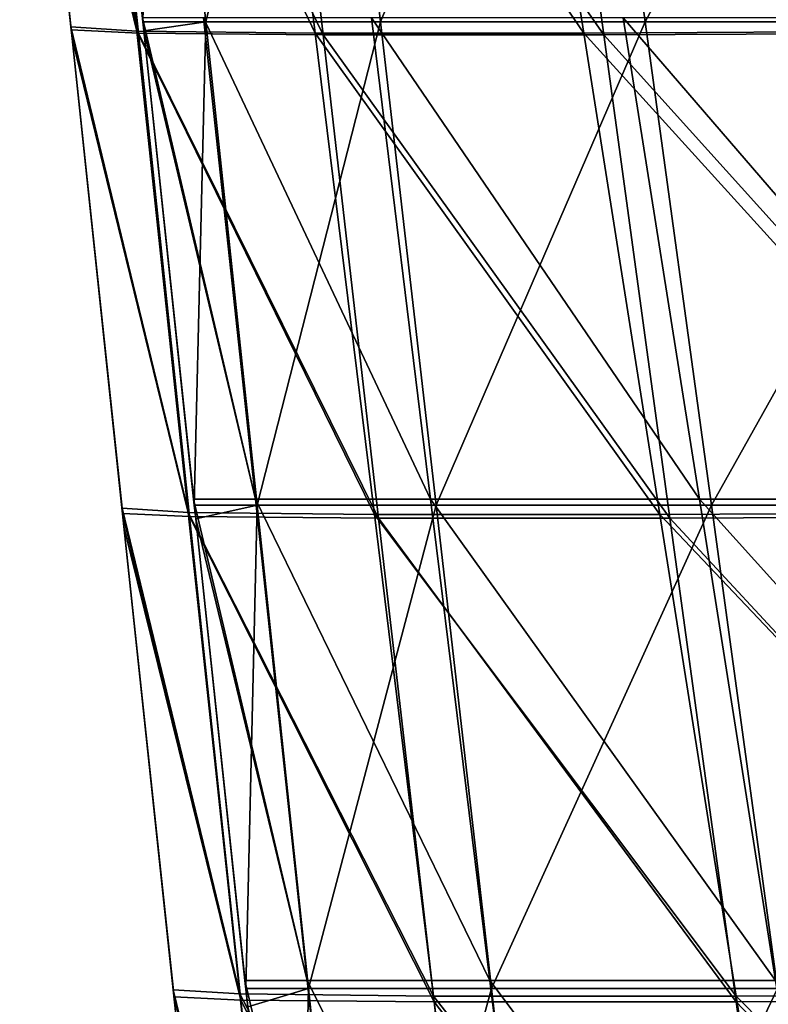
# Model space of a CAD drawing. Units: millimetres. Extents: x -10 to 1600, y -595 to 0.
# Drawn here: x 69 to 120, y -153 to -85 of the extents above; entities that cross this region are included whole.
import ezdxf

# ---------------------------------------------------------------- set-up
doc = ezdxf.new("R2010")
doc.units = ezdxf.units.MM
doc.header["$LTSCALE"] = 101.851852
for name, color, linetype in [('106', 7, 'CONTINUOUS'), ('107', 7, 'CONTINUOUS'), ('108', 7, 'CONTINUOUS'), ('16', 7, 'CONTINUOUS'), ('17', 7, 'CONTINUOUS'), ('18', 7, 'CONTINUOUS')]:
    doc.layers.add(name, color=color, linetype=linetype)

msp = doc.modelspace()

# ---------------------------------------------------------------- linework, layer by layer
at = {"layer": '106', "linetype": 'Continuous'}
for points in [[(68.621, -52.303, -742.702), (73.136, -52.31, -768.884), (76.701, -85.614, -762.089), (68.621, -52.303, -742.702)], [(72.133, -85.316, -735.315), (68.621, -52.303, -742.702), (76.701, -85.614, -762.089), (72.133, -85.316, -735.315)], [(73.136, -52.31, -768.884), (84.98, -52.503, -790.626), (89.064, -85.761, -785.088), (73.136, -52.31, -768.884)], [(76.701, -85.614, -762.089), (73.136, -52.31, -768.884), (89.064, -85.761, -785.088), (76.701, -85.614, -762.089)], [(84.98, -52.503, -790.626), (102.413, -52.552, -807.19), (107.668, -85.76, -802.798), (84.98, -52.503, -790.626)], [(89.064, -85.761, -785.088), (84.98, -52.503, -790.626), (107.668, -85.76, -802.798), (89.064, -85.761, -785.088)], [(102.413, -52.552, -807.19), (124.606, -52.459, -817.873), (131.19, -85.615, -813.994), (102.413, -52.552, -807.19)], [(107.668, -85.76, -802.798), (102.413, -52.552, -807.19), (131.19, -85.615, -813.994), (107.668, -85.76, -802.798)], [(72.133, -85.316, -735.315), (76.701, -85.614, -762.089), (80.273, -118.968, -755.286), (72.133, -85.316, -735.315)], [(72.218, -86.119, -735.136), (72.133, -85.316, -735.315), (80.273, -118.968, -755.286), (72.218, -86.119, -735.136)], [(76.701, -85.614, -762.089), (89.064, -85.761, -785.088), (93.162, -119.118, -779.535), (76.701, -85.614, -762.089)], [(80.273, -118.968, -755.286), (76.701, -85.614, -762.089), (93.162, -119.118, -779.535), (80.273, -118.968, -755.286)], [(89.064, -85.761, -785.088), (107.668, -85.76, -802.798), (112.945, -119.118, -798.385), (89.064, -85.761, -785.088)], [(93.162, -119.118, -779.535), (89.064, -85.761, -785.088), (112.945, -119.118, -798.385), (93.162, -119.118, -779.535)], [(107.668, -85.76, -802.798), (131.19, -85.615, -813.994), (137.809, -118.969, -810.09), (107.668, -85.76, -802.798)], [(112.945, -119.118, -798.385), (107.668, -85.76, -802.798), (137.809, -118.969, -810.09), (112.945, -119.118, -798.385)], [(75.682, -118.674, -727.851), (72.218, -86.119, -735.136), (80.273, -118.968, -755.286), (75.682, -118.674, -727.851)], [(75.682, -118.674, -727.851), (80.273, -118.968, -755.286), (83.846, -152.323, -748.486), (75.682, -118.674, -727.851)], [(75.816, -119.935, -727.569), (75.682, -118.674, -727.851), (83.846, -152.323, -748.486), (75.816, -119.935, -727.569)], [(80.273, -118.968, -755.286), (93.162, -119.118, -779.535), (97.261, -152.475, -773.983), (80.273, -118.968, -755.286)], [(83.846, -152.323, -748.486), (80.273, -118.968, -755.286), (97.261, -152.475, -773.983), (83.846, -152.323, -748.486)], [(93.162, -119.118, -779.535), (112.945, -119.118, -798.385), (118.22, -152.475, -793.972), (93.162, -119.118, -779.535)], [(97.261, -152.475, -773.983), (93.162, -119.118, -779.535), (118.22, -152.475, -793.972), (97.261, -152.475, -773.983)], [(112.945, -119.118, -798.385), (137.809, -118.969, -810.09), (144.426, -152.323, -806.185), (112.945, -119.118, -798.385)], [(118.22, -152.475, -793.972), (112.945, -119.118, -798.385), (144.426, -152.323, -806.185), (118.22, -152.475, -793.972)], [(79.231, -152.033, -720.387), (75.816, -119.935, -727.569), (83.846, -152.323, -748.486), (79.231, -152.033, -720.387)], [(79.231, -152.033, -720.387), (83.846, -152.323, -748.486), (87.42, -185.677, -741.687), (79.231, -152.033, -720.387)], [(79.413, -153.75, -720.002), (79.231, -152.033, -720.387), (87.42, -185.677, -741.687), (79.413, -153.75, -720.002)], [(83.846, -152.323, -748.486), (97.261, -152.475, -773.983), (101.36, -185.832, -768.432), (83.846, -152.323, -748.486)], [(87.42, -185.677, -741.687), (83.846, -152.323, -748.486), (101.36, -185.832, -768.432), (87.42, -185.677, -741.687)], [(97.261, -152.475, -773.983), (118.22, -152.475, -793.972), (123.494, -185.833, -789.557), (97.261, -152.475, -773.983)], [(101.36, -185.832, -768.432), (97.261, -152.475, -773.983), (123.494, -185.833, -789.557), (101.36, -185.832, -768.432)], [(118.22, -152.475, -793.972), (144.426, -152.323, -806.185), (151.04, -185.678, -802.279), (118.22, -152.475, -793.972)], [(123.494, -185.833, -789.557), (118.22, -152.475, -793.972), (151.04, -185.678, -802.279), (123.494, -185.833, -789.557)]]:
    msp.add_3dface(points, dxfattribs=at)
at = {"layer": '107', "linetype": 'Continuous'}
for points in [[(68.593, -52.036, -155.918), (68.594, -52.051, -187.685), (72.156, -85.532, -161.86), (68.593, -52.036, -155.918)], [(68.594, -52.051, -187.685), (68.596, -52.067, -220.508), (72.218, -86.119, -193.623), (68.594, -52.051, -187.685)], [(72.156, -85.532, -161.86), (68.594, -52.051, -187.685), (72.218, -86.119, -161.964), (72.156, -85.532, -161.86)], [(72.218, -86.119, -161.964), (68.594, -52.051, -187.685), (72.218, -86.119, -193.623), (72.218, -86.119, -161.964)], [(68.596, -52.067, -220.508), (68.598, -52.083, -254.317), (72.218, -86.119, -226.077), (68.596, -52.067, -220.508)], [(72.218, -86.119, -193.623), (68.596, -52.067, -220.508), (72.218, -86.119, -226.077), (72.218, -86.119, -193.623)], [(68.598, -52.083, -254.317), (68.599, -52.099, -289.032), (72.218, -86.119, -259.272), (68.598, -52.083, -254.317)], [(72.218, -86.119, -226.077), (68.598, -52.083, -254.317), (72.218, -86.119, -259.272), (72.218, -86.119, -226.077)], [(68.599, -52.099, -289.032), (68.601, -52.114, -324.509), (72.218, -86.119, -293.148), (68.599, -52.099, -289.032)], [(72.218, -86.119, -259.272), (68.599, -52.099, -289.032), (72.218, -86.119, -293.148), (72.218, -86.119, -259.272)], [(68.601, -52.114, -324.509), (68.603, -52.13, -360.576), (72.218, -86.119, -327.598), (68.601, -52.114, -324.509)], [(72.218, -86.119, -293.148), (68.601, -52.114, -324.509), (72.218, -86.119, -327.598), (72.218, -86.119, -293.148)], [(68.603, -52.13, -360.576), (68.604, -52.146, -397.056), (72.218, -86.119, -362.489), (68.603, -52.13, -360.576)], [(72.218, -86.119, -327.598), (68.603, -52.13, -360.576), (72.218, -86.119, -362.489), (72.218, -86.119, -327.598)], [(68.604, -52.146, -397.056), (68.606, -52.161, -433.763), (72.218, -86.119, -433.064), (68.604, -52.146, -397.056)], [(72.218, -86.119, -362.489), (68.604, -52.146, -397.056), (72.218, -86.119, -397.692), (72.218, -86.119, -362.489)], [(72.218, -86.119, -397.692), (68.604, -52.146, -397.056), (72.218, -86.119, -433.064), (72.218, -86.119, -397.692)], [(68.606, -52.161, -433.763), (68.608, -52.177, -470.495), (72.218, -86.119, -468.452), (68.606, -52.161, -433.763)], [(72.218, -86.119, -433.064), (68.606, -52.161, -433.763), (72.218, -86.119, -468.452), (72.218, -86.119, -433.064)], [(68.608, -52.177, -470.495), (68.609, -52.193, -507.053), (72.218, -86.119, -503.708), (68.608, -52.177, -470.495)], [(72.218, -86.119, -468.452), (68.608, -52.177, -470.495), (72.218, -86.119, -503.708), (72.218, -86.119, -468.452)], [(68.609, -52.193, -507.053), (68.611, -52.209, -543.237), (72.218, -86.119, -538.679), (68.609, -52.193, -507.053)], [(72.218, -86.119, -503.708), (68.609, -52.193, -507.053), (72.218, -86.119, -538.679), (72.218, -86.119, -503.708)], [(68.611, -52.209, -543.237), (68.613, -52.224, -578.847), (72.218, -86.119, -573.215), (68.611, -52.209, -543.237)], [(72.218, -86.119, -538.679), (68.611, -52.209, -543.237), (72.218, -86.119, -573.215), (72.218, -86.119, -538.679)], [(68.613, -52.224, -578.847), (68.614, -52.24, -613.684), (72.218, -86.119, -607.165), (68.613, -52.224, -578.847)], [(72.218, -86.119, -573.215), (68.613, -52.224, -578.847), (72.218, -86.119, -607.165), (72.218, -86.119, -573.215)], [(68.614, -52.24, -613.684), (68.616, -52.256, -647.583), (72.218, -86.119, -640.404), (68.614, -52.24, -613.684)], [(72.218, -86.119, -607.165), (68.614, -52.24, -613.684), (72.218, -86.119, -640.404), (72.218, -86.119, -607.165)], [(68.616, -52.256, -647.583), (68.618, -52.272, -680.446), (72.218, -86.119, -672.858), (68.616, -52.256, -647.583)], [(72.218, -86.119, -640.404), (68.616, -52.256, -647.583), (72.218, -86.119, -672.858), (72.218, -86.119, -640.404)], [(68.618, -52.272, -680.446), (68.619, -52.287, -712.182), (72.218, -86.119, -704.458), (68.618, -52.272, -680.446)], [(72.218, -86.119, -672.858), (68.618, -52.272, -680.446), (72.218, -86.119, -704.458), (72.218, -86.119, -672.858)], [(68.621, -52.303, -742.702), (72.133, -85.316, -735.315), (68.619, -52.287, -712.182), (68.621, -52.303, -742.702)], [(68.619, -52.287, -712.182), (72.133, -85.316, -735.315), (72.218, -86.119, -704.458), (68.619, -52.287, -712.182)], [(72.133, -85.316, -735.315), (72.218, -86.119, -735.136), (72.218, -86.119, -704.458), (72.133, -85.316, -735.315)], [(72.218, -86.119, -735.136), (75.682, -118.674, -727.851), (72.218, -86.119, -704.458), (72.218, -86.119, -735.136)], [(72.218, -86.119, -704.458), (75.682, -118.674, -727.851), (75.816, -119.935, -696.737), (72.218, -86.119, -704.458)], [(72.218, -86.119, -161.964), (72.218, -86.119, -193.623), (75.719, -119.028, -167.802), (72.218, -86.119, -161.964)], [(72.218, -86.119, -193.623), (72.218, -86.119, -226.077), (75.816, -119.935, -199.518), (72.218, -86.119, -193.623)], [(75.719, -119.028, -167.802), (72.218, -86.119, -193.623), (75.816, -119.935, -167.963), (75.719, -119.028, -167.802)], [(75.816, -119.935, -167.963), (72.218, -86.119, -193.623), (75.816, -119.935, -199.518), (75.816, -119.935, -167.963)], [(72.218, -86.119, -226.077), (72.218, -86.119, -259.272), (75.816, -119.935, -231.607), (72.218, -86.119, -226.077)], [(75.816, -119.935, -199.518), (72.218, -86.119, -226.077), (75.816, -119.935, -231.607), (75.816, -119.935, -199.518)], [(72.218, -86.119, -259.272), (72.218, -86.119, -293.148), (75.816, -119.935, -264.195), (72.218, -86.119, -259.272)], [(75.816, -119.935, -231.607), (72.218, -86.119, -259.272), (75.816, -119.935, -264.195), (75.816, -119.935, -231.607)], [(72.218, -86.119, -293.148), (72.218, -86.119, -327.598), (75.816, -119.935, -297.24), (72.218, -86.119, -293.148)], [(75.816, -119.935, -264.195), (72.218, -86.119, -293.148), (75.816, -119.935, -297.24), (75.816, -119.935, -264.195)], [(72.218, -86.119, -327.598), (72.218, -86.119, -362.489), (75.816, -119.935, -330.669), (72.218, -86.119, -327.598)], [(75.816, -119.935, -297.24), (72.218, -86.119, -327.598), (75.816, -119.935, -330.669), (75.816, -119.935, -297.24)], [(72.218, -86.119, -362.489), (72.218, -86.119, -397.692), (75.816, -119.935, -364.394), (72.218, -86.119, -362.489)], [(75.816, -119.935, -330.669), (72.218, -86.119, -362.489), (75.816, -119.935, -364.394), (75.816, -119.935, -330.669)], [(72.218, -86.119, -397.692), (72.218, -86.119, -433.064), (75.816, -119.935, -432.368), (72.218, -86.119, -397.692)], [(75.816, -119.935, -364.394), (72.218, -86.119, -397.692), (75.816, -119.935, -398.325), (75.816, -119.935, -364.394)], [(75.816, -119.935, -398.325), (72.218, -86.119, -397.692), (75.816, -119.935, -432.368), (75.816, -119.935, -398.325)], [(72.218, -86.119, -433.064), (72.218, -86.119, -468.452), (75.816, -119.935, -466.418), (72.218, -86.119, -433.064)], [(75.816, -119.935, -432.368), (72.218, -86.119, -433.064), (75.816, -119.935, -466.418), (75.816, -119.935, -432.368)], [(72.218, -86.119, -468.452), (72.218, -86.119, -503.708), (75.816, -119.935, -500.374), (72.218, -86.119, -468.452)], [(75.816, -119.935, -466.418), (72.218, -86.119, -468.452), (75.816, -119.935, -500.374), (75.816, -119.935, -466.418)], [(72.218, -86.119, -503.708), (72.218, -86.119, -538.679), (75.816, -119.935, -534.135), (72.218, -86.119, -503.708)], [(75.816, -119.935, -500.374), (72.218, -86.119, -503.708), (75.816, -119.935, -534.135), (75.816, -119.935, -500.374)], [(72.218, -86.119, -538.679), (72.218, -86.119, -573.215), (75.816, -119.935, -567.597), (72.218, -86.119, -538.679)], [(75.816, -119.935, -534.135), (72.218, -86.119, -538.679), (75.816, -119.935, -567.597), (75.816, -119.935, -534.135)], [(72.218, -86.119, -573.215), (72.218, -86.119, -607.165), (75.816, -119.935, -600.658), (72.218, -86.119, -573.215)], [(75.816, -119.935, -567.597), (72.218, -86.119, -573.215), (75.816, -119.935, -600.658), (75.816, -119.935, -567.597)], [(72.218, -86.119, -607.165), (72.218, -86.119, -640.404), (75.816, -119.935, -633.235), (72.218, -86.119, -607.165)], [(75.816, -119.935, -600.658), (72.218, -86.119, -607.165), (75.816, -119.935, -633.235), (75.816, -119.935, -600.658)], [(72.218, -86.119, -640.404), (72.218, -86.119, -672.858), (75.816, -119.935, -665.277), (72.218, -86.119, -640.404)], [(75.816, -119.935, -633.235), (72.218, -86.119, -640.404), (75.816, -119.935, -665.277), (75.816, -119.935, -633.235)], [(72.218, -86.119, -672.858), (72.218, -86.119, -704.458), (75.816, -119.935, -696.737), (72.218, -86.119, -672.858)], [(75.816, -119.935, -665.277), (72.218, -86.119, -672.858), (75.816, -119.935, -696.737), (75.816, -119.935, -665.277)], [(75.682, -118.674, -727.851), (75.816, -119.935, -727.569), (75.816, -119.935, -696.737), (75.682, -118.674, -727.851)], [(75.816, -119.935, -727.569), (79.231, -152.033, -720.387), (75.816, -119.935, -696.737), (75.816, -119.935, -727.569)], [(75.816, -119.935, -696.737), (79.231, -152.033, -720.387), (79.413, -153.75, -689.016), (75.816, -119.935, -696.737)], [(75.816, -119.935, -167.963), (75.816, -119.935, -199.518), (79.283, -152.525, -173.744), (75.816, -119.935, -167.963)], [(75.816, -119.935, -199.518), (75.816, -119.935, -231.607), (79.413, -153.75, -205.413), (75.816, -119.935, -199.518)], [(79.283, -152.525, -173.744), (75.816, -119.935, -199.518), (79.413, -153.75, -173.962), (79.283, -152.525, -173.744)], [(79.413, -153.75, -173.962), (75.816, -119.935, -199.518), (79.413, -153.75, -205.413), (79.413, -153.75, -173.962)], [(75.816, -119.935, -231.607), (75.816, -119.935, -264.195), (79.413, -153.75, -237.138), (75.816, -119.935, -231.607)], [(79.413, -153.75, -205.413), (75.816, -119.935, -231.607), (79.413, -153.75, -237.138), (79.413, -153.75, -205.413)], [(75.816, -119.935, -264.195), (75.816, -119.935, -297.24), (79.413, -153.75, -269.117), (75.816, -119.935, -264.195)], [(79.413, -153.75, -237.138), (75.816, -119.935, -264.195), (79.413, -153.75, -269.117), (79.413, -153.75, -237.138)], [(75.816, -119.935, -297.24), (75.816, -119.935, -330.669), (79.413, -153.75, -301.331), (75.816, -119.935, -297.24)], [(79.413, -153.75, -269.117), (75.816, -119.935, -297.24), (79.413, -153.75, -301.331), (79.413, -153.75, -269.117)], [(75.816, -119.935, -330.669), (75.816, -119.935, -364.394), (79.413, -153.75, -333.74), (75.816, -119.935, -330.669)], [(79.413, -153.75, -301.331), (75.816, -119.935, -330.669), (79.413, -153.75, -333.74), (79.413, -153.75, -301.331)], [(75.816, -119.935, -364.394), (75.816, -119.935, -398.325), (79.413, -153.75, -366.298), (75.816, -119.935, -364.394)], [(79.413, -153.75, -333.74), (75.816, -119.935, -364.394), (79.413, -153.75, -366.298), (79.413, -153.75, -333.74)], [(75.816, -119.935, -398.325), (75.816, -119.935, -432.368), (79.413, -153.75, -431.672), (75.816, -119.935, -398.325)], [(79.413, -153.75, -366.298), (75.816, -119.935, -398.325), (79.413, -153.75, -398.959), (79.413, -153.75, -366.298)], [(79.413, -153.75, -398.959), (75.816, -119.935, -398.325), (79.413, -153.75, -431.672), (79.413, -153.75, -398.959)], [(75.816, -119.935, -432.368), (75.816, -119.935, -466.418), (79.413, -153.75, -464.384), (75.816, -119.935, -432.368)], [(79.413, -153.75, -431.672), (75.816, -119.935, -432.368), (79.413, -153.75, -464.384), (79.413, -153.75, -431.672)], [(75.816, -119.935, -466.418), (75.816, -119.935, -500.374), (79.413, -153.75, -497.041), (75.816, -119.935, -466.418)], [(79.413, -153.75, -464.384), (75.816, -119.935, -466.418), (79.413, -153.75, -497.041), (79.413, -153.75, -464.384)], [(75.816, -119.935, -500.374), (75.816, -119.935, -534.135), (79.413, -153.75, -529.59), (75.816, -119.935, -500.374)], [(79.413, -153.75, -497.041), (75.816, -119.935, -500.374), (79.413, -153.75, -529.59), (79.413, -153.75, -497.041)], [(75.816, -119.935, -534.135), (75.816, -119.935, -567.597), (79.413, -153.75, -561.978), (75.816, -119.935, -534.135)], [(79.413, -153.75, -529.59), (75.816, -119.935, -534.135), (79.413, -153.75, -561.978), (79.413, -153.75, -529.59)], [(75.816, -119.935, -567.597), (75.816, -119.935, -600.658), (79.413, -153.75, -594.152), (75.816, -119.935, -567.597)], [(79.413, -153.75, -561.978), (75.816, -119.935, -567.597), (79.413, -153.75, -594.152), (79.413, -153.75, -561.978)], [(75.816, -119.935, -600.658), (75.816, -119.935, -633.235), (79.413, -153.75, -626.066), (75.816, -119.935, -600.658)], [(79.413, -153.75, -594.152), (75.816, -119.935, -600.658), (79.413, -153.75, -626.066), (79.413, -153.75, -594.152)], [(75.816, -119.935, -633.235), (75.816, -119.935, -665.277), (79.413, -153.75, -657.696), (75.816, -119.935, -633.235)], [(79.413, -153.75, -626.066), (75.816, -119.935, -633.235), (79.413, -153.75, -657.696), (79.413, -153.75, -626.066)], [(75.816, -119.935, -665.277), (75.816, -119.935, -696.737), (79.413, -153.75, -689.016), (75.816, -119.935, -665.277)], [(79.413, -153.75, -657.696), (75.816, -119.935, -665.277), (79.413, -153.75, -689.016), (79.413, -153.75, -657.696)], [(79.231, -152.033, -720.387), (79.413, -153.75, -720.002), (79.413, -153.75, -689.016), (79.231, -152.033, -720.387)]]:
    msp.add_3dface(points, dxfattribs=at)
at = {"layer": '108', "linetype": 'Continuous'}
for points in [[(68.593, -52.036, -155.918), (72.156, -85.532, -161.86), (76.812, -85.761, -133.496), (68.593, -52.036, -155.918)], [(73.271, -52.328, -127.897), (68.593, -52.036, -155.918), (76.812, -85.761, -133.496), (73.271, -52.328, -127.897)], [(85.789, -52.501, -104.01), (73.271, -52.328, -127.897), (89.614, -85.875, -108.788), (85.789, -52.501, -104.01)], [(89.614, -85.875, -108.788), (73.271, -52.328, -127.897), (76.812, -85.761, -133.496), (89.614, -85.875, -108.788)], [(104.5, -52.559, -85.438), (85.789, -52.501, -104.01), (109.054, -85.874, -89.413), (104.5, -52.559, -85.438)], [(109.054, -85.874, -89.413), (85.789, -52.501, -104.01), (89.614, -85.875, -108.788), (109.054, -85.874, -89.413)], [(128.312, -52.507, -73.155), (104.5, -52.559, -85.438), (133.712, -85.759, -76.731), (128.312, -52.507, -73.155)], [(133.712, -85.759, -76.731), (104.5, -52.559, -85.438), (109.054, -85.874, -89.413), (133.712, -85.759, -76.731)], [(72.156, -85.532, -161.86), (72.218, -86.119, -161.964), (80.359, -119.255, -139.104), (72.156, -85.532, -161.86)], [(76.812, -85.761, -133.496), (72.156, -85.532, -161.86), (80.359, -119.255, -139.104), (76.812, -85.761, -133.496)], [(89.614, -85.875, -108.788), (76.812, -85.761, -133.496), (93.455, -119.37, -113.582), (89.614, -85.875, -108.788)], [(93.455, -119.37, -113.582), (76.812, -85.761, -133.496), (80.359, -119.255, -139.104), (93.455, -119.37, -113.582)], [(109.054, -85.874, -89.413), (89.614, -85.875, -108.788), (113.633, -119.37, -93.409), (109.054, -85.874, -89.413)], [(113.633, -119.37, -93.409), (89.614, -85.875, -108.788), (93.455, -119.37, -113.582), (113.633, -119.37, -93.409)], [(133.712, -85.759, -76.731), (109.054, -85.874, -89.413), (139.151, -119.254, -80.333), (133.712, -85.759, -76.731)], [(139.151, -119.254, -80.333), (109.054, -85.874, -89.413), (113.633, -119.37, -93.409), (139.151, -119.254, -80.333)], [(72.218, -86.119, -161.964), (75.719, -119.028, -167.802), (80.359, -119.255, -139.104), (72.218, -86.119, -161.964)], [(75.719, -119.028, -167.802), (75.816, -119.935, -167.963), (83.906, -152.749, -144.711), (75.719, -119.028, -167.802)], [(80.359, -119.255, -139.104), (75.719, -119.028, -167.802), (83.906, -152.749, -144.711), (80.359, -119.255, -139.104)], [(93.455, -119.37, -113.582), (80.359, -119.255, -139.104), (97.296, -152.866, -118.376), (93.455, -119.37, -113.582)], [(97.296, -152.866, -118.376), (80.359, -119.255, -139.104), (83.906, -152.749, -144.711), (97.296, -152.866, -118.376)], [(113.633, -119.37, -93.409), (93.455, -119.37, -113.582), (118.212, -152.866, -97.406), (113.633, -119.37, -93.409)], [(118.212, -152.866, -97.406), (93.455, -119.37, -113.582), (97.296, -152.866, -118.376), (118.212, -152.866, -97.406)], [(139.151, -119.254, -80.333), (113.633, -119.37, -93.409), (144.589, -152.749, -83.935), (139.151, -119.254, -80.333)], [(144.589, -152.749, -83.935), (113.633, -119.37, -93.409), (118.212, -152.866, -97.406), (144.589, -152.749, -83.935)], [(75.816, -119.935, -167.963), (79.283, -152.525, -173.744), (83.906, -152.749, -144.711), (75.816, -119.935, -167.963)], [(79.283, -152.525, -173.744), (79.413, -153.75, -173.962), (87.454, -186.243, -150.317), (79.283, -152.525, -173.744)], [(83.906, -152.749, -144.711), (79.283, -152.525, -173.744), (87.454, -186.243, -150.317), (83.906, -152.749, -144.711)], [(97.296, -152.866, -118.376), (83.906, -152.749, -144.711), (101.137, -186.361, -123.169), (97.296, -152.866, -118.376)], [(101.137, -186.361, -123.169), (83.906, -152.749, -144.711), (87.454, -186.243, -150.317), (101.137, -186.361, -123.169)], [(144.589, -152.749, -83.935), (118.212, -152.866, -97.406), (150.026, -186.244, -87.538), (144.589, -152.749, -83.935)], [(118.212, -152.866, -97.406), (97.296, -152.866, -118.376), (122.791, -186.362, -101.403), (118.212, -152.866, -97.406)], [(122.791, -186.362, -101.403), (97.296, -152.866, -118.376), (101.137, -186.361, -123.169), (122.791, -186.362, -101.403)], [(150.026, -186.244, -87.538), (118.212, -152.866, -97.406), (122.791, -186.362, -101.403), (150.026, -186.244, -87.538)]]:
    msp.add_3dface(points, dxfattribs=at)
at = {"layer": '16', "linetype": 'Continuous'}
for points in [[(81.329, -84.68, -760.463), (77.094, -84.68, -735.3), (84.918, -118.039, -753.689), (81.329, -84.68, -760.463)], [(84.918, -118.039, -753.689), (77.094, -84.68, -735.3), (77.191, -85.597, -735.095), (84.918, -118.039, -753.689)], [(92.954, -84.68, -782.127), (81.329, -84.68, -760.463), (97.054, -118.039, -776.591), (92.954, -84.68, -782.127)], [(97.054, -118.039, -776.591), (81.329, -84.68, -760.463), (84.918, -118.039, -753.689), (97.054, -118.039, -776.591)], [(110.405, -84.68, -798.75), (92.954, -84.68, -782.127), (115.671, -118.039, -794.34), (110.405, -84.68, -798.75)], [(115.671, -118.039, -794.34), (92.954, -84.68, -782.127), (97.054, -118.039, -776.591), (115.671, -118.039, -794.34)], [(132.554, -84.68, -809.281), (110.405, -84.68, -798.75), (139.147, -118.039, -805.364), (132.554, -84.68, -809.281)], [(139.147, -118.039, -805.364), (110.405, -84.68, -798.75), (115.671, -118.039, -794.34), (139.147, -118.039, -805.364)], [(80.642, -118.039, -727.842), (84.918, -118.039, -753.689), (77.191, -85.597, -735.095), (80.642, -118.039, -727.842)], [(84.918, -118.039, -753.689), (80.642, -118.039, -727.842), (88.507, -151.397, -746.916), (84.918, -118.039, -753.689)], [(88.507, -151.397, -746.916), (80.642, -118.039, -727.842), (80.789, -119.413, -727.534), (88.507, -151.397, -746.916)], [(97.054, -118.039, -776.591), (84.918, -118.039, -753.689), (101.155, -151.397, -771.055), (97.054, -118.039, -776.591)], [(101.155, -151.397, -771.055), (84.918, -118.039, -753.689), (88.507, -151.397, -746.916), (101.155, -151.397, -771.055)], [(115.671, -118.039, -794.34), (97.054, -118.039, -776.591), (120.937, -151.397, -789.929), (115.671, -118.039, -794.34)], [(120.937, -151.397, -789.929), (97.054, -118.039, -776.591), (101.155, -151.397, -771.055), (120.937, -151.397, -789.929)], [(139.147, -118.039, -805.364), (115.671, -118.039, -794.34), (145.74, -151.397, -801.446), (139.147, -118.039, -805.364)], [(145.74, -151.397, -801.446), (115.671, -118.039, -794.34), (120.937, -151.397, -789.929), (145.74, -151.397, -801.446)], [(84.191, -151.397, -720.383), (88.507, -151.397, -746.916), (80.789, -119.413, -727.534), (84.191, -151.397, -720.383)], [(88.507, -151.397, -746.916), (84.191, -151.397, -720.383), (92.096, -184.756, -740.142), (88.507, -151.397, -746.916)], [(92.096, -184.756, -740.142), (84.191, -151.397, -720.383), (84.386, -153.229, -719.973), (92.096, -184.756, -740.142)], [(101.155, -151.397, -771.055), (88.507, -151.397, -746.916), (105.255, -184.756, -765.518), (101.155, -151.397, -771.055)], [(105.255, -184.756, -765.518), (88.507, -151.397, -746.916), (92.096, -184.756, -740.142), (105.255, -184.756, -765.518)], [(120.937, -151.397, -789.929), (101.155, -151.397, -771.055), (126.203, -184.756, -785.519), (120.937, -151.397, -789.929)], [(126.203, -184.756, -785.519), (101.155, -151.397, -771.055), (105.255, -184.756, -765.518), (126.203, -184.756, -785.519)]]:
    msp.add_3dface(points, dxfattribs=at)
at = {"layer": '17', "linetype": 'Continuous'}
for points in [[(77.191, -85.597, -735.095), (77.094, -84.68, -735.3), (73.594, -51.782, -712.152), (77.191, -85.597, -735.095)], [(77.191, -85.597, -735.095), (73.594, -51.782, -712.152), (77.191, -85.597, -704.433), (77.191, -85.597, -735.095)], [(73.594, -51.782, -712.152), (73.594, -51.782, -680.432), (77.191, -85.597, -704.433), (73.594, -51.782, -712.152)], [(73.594, -51.782, -680.432), (73.594, -51.782, -647.56), (77.191, -85.597, -672.848), (73.594, -51.782, -680.432)], [(77.191, -85.597, -704.433), (73.594, -51.782, -680.432), (77.191, -85.597, -672.848), (77.191, -85.597, -704.433)], [(73.594, -51.782, -647.56), (73.594, -51.782, -613.64), (77.191, -85.597, -640.391), (73.594, -51.782, -647.56)], [(77.191, -85.597, -672.848), (73.594, -51.782, -647.56), (77.191, -85.597, -640.391), (77.191, -85.597, -672.848)], [(73.594, -51.782, -613.64), (73.594, -51.782, -578.804), (77.191, -85.597, -607.137), (73.594, -51.782, -613.64)], [(77.191, -85.597, -640.391), (73.594, -51.782, -613.64), (77.191, -85.597, -607.137), (77.191, -85.597, -640.391)], [(73.594, -51.782, -578.804), (73.594, -51.782, -543.213), (77.191, -85.597, -573.19), (73.594, -51.782, -578.804)], [(77.191, -85.597, -607.137), (73.594, -51.782, -578.804), (77.191, -85.597, -573.19), (77.191, -85.597, -607.137)], [(73.594, -51.782, -543.213), (73.594, -51.782, -507.046), (77.191, -85.597, -538.669), (73.594, -51.782, -543.213)], [(77.191, -85.597, -573.19), (73.594, -51.782, -543.213), (77.191, -85.597, -538.669), (77.191, -85.597, -573.19)], [(73.594, -51.782, -507.046), (73.594, -51.782, -470.495), (77.191, -85.597, -503.709), (73.594, -51.782, -507.046)], [(77.191, -85.597, -538.669), (73.594, -51.782, -507.046), (77.191, -85.597, -503.709), (77.191, -85.597, -538.669)], [(73.594, -51.782, -470.495), (73.594, -51.782, -433.765), (77.191, -85.597, -468.457), (73.594, -51.782, -470.495)], [(77.191, -85.597, -503.709), (73.594, -51.782, -470.495), (77.191, -85.597, -468.457), (77.191, -85.597, -503.709)], [(73.594, -51.782, -433.765), (73.594, -51.782, -397.059), (77.191, -85.597, -433.066), (73.594, -51.782, -433.765)], [(77.191, -85.597, -468.457), (73.594, -51.782, -433.765), (77.191, -85.597, -433.066), (77.191, -85.597, -468.457)], [(73.594, -51.782, -397.059), (73.594, -51.782, -360.579), (77.191, -85.597, -397.691), (73.594, -51.782, -397.059)], [(77.191, -85.597, -433.066), (73.594, -51.782, -397.059), (77.191, -85.597, -397.691), (77.191, -85.597, -433.066)], [(73.594, -51.782, -360.579), (73.594, -51.782, -324.52), (77.191, -85.597, -362.485), (73.594, -51.782, -360.579)], [(77.191, -85.597, -397.691), (73.594, -51.782, -360.579), (77.191, -85.597, -362.485), (77.191, -85.597, -397.691)], [(73.594, -51.782, -324.52), (73.594, -51.782, -289.061), (77.191, -85.597, -327.593), (73.594, -51.782, -324.52)], [(77.191, -85.597, -362.485), (73.594, -51.782, -324.52), (77.191, -85.597, -327.593), (77.191, -85.597, -362.485)], [(73.594, -51.782, -289.061), (73.594, -51.782, -254.36), (77.191, -85.597, -293.152), (73.594, -51.782, -289.061)], [(77.191, -85.597, -327.593), (73.594, -51.782, -289.061), (77.191, -85.597, -293.152), (77.191, -85.597, -327.593)], [(73.594, -51.782, -254.36), (73.594, -51.782, -220.553), (77.191, -85.597, -259.281), (73.594, -51.782, -254.36)], [(77.191, -85.597, -293.152), (73.594, -51.782, -254.36), (77.191, -85.597, -259.281), (77.191, -85.597, -293.152)], [(73.594, -51.782, -220.553), (73.594, -51.782, -187.74), (77.191, -85.597, -226.083), (73.594, -51.782, -220.553)], [(77.191, -85.597, -259.281), (73.594, -51.782, -220.553), (77.191, -85.597, -226.083), (77.191, -85.597, -259.281)], [(73.594, -51.782, -187.74), (73.594, -51.782, -155.989), (77.191, -85.597, -193.634), (73.594, -51.782, -187.74)], [(77.191, -85.597, -226.083), (73.594, -51.782, -187.74), (77.191, -85.597, -193.634), (77.191, -85.597, -226.083)], [(73.594, -51.782, -155.989), (77.123, -84.959, -161.872), (77.191, -85.597, -193.634), (73.594, -51.782, -155.989)], [(77.191, -85.597, -193.634), (77.123, -84.959, -161.872), (77.191, -85.597, -161.985), (77.191, -85.597, -193.634)], [(80.642, -118.039, -727.842), (77.191, -85.597, -735.095), (77.191, -85.597, -704.433), (80.642, -118.039, -727.842)], [(80.789, -119.413, -727.534), (80.642, -118.039, -727.842), (77.191, -85.597, -704.433), (80.789, -119.413, -727.534)], [(80.789, -119.413, -727.534), (77.191, -85.597, -704.433), (80.789, -119.413, -696.713), (80.789, -119.413, -727.534)], [(77.191, -85.597, -704.433), (77.191, -85.597, -672.848), (80.789, -119.413, -696.713), (77.191, -85.597, -704.433)], [(77.191, -85.597, -672.848), (77.191, -85.597, -640.391), (80.789, -119.413, -665.264), (77.191, -85.597, -672.848)], [(80.789, -119.413, -696.713), (77.191, -85.597, -672.848), (80.789, -119.413, -665.264), (80.789, -119.413, -696.713)], [(77.191, -85.597, -640.391), (77.191, -85.597, -607.137), (80.789, -119.413, -633.221), (77.191, -85.597, -640.391)], [(80.789, -119.413, -665.264), (77.191, -85.597, -640.391), (80.789, -119.413, -633.221), (80.789, -119.413, -665.264)], [(77.191, -85.597, -607.137), (77.191, -85.597, -573.19), (80.789, -119.413, -600.635), (77.191, -85.597, -607.137)], [(80.789, -119.413, -633.221), (77.191, -85.597, -607.137), (80.789, -119.413, -600.635), (80.789, -119.413, -633.221)], [(77.191, -85.597, -573.19), (77.191, -85.597, -538.669), (80.789, -119.413, -567.576), (77.191, -85.597, -573.19)], [(80.789, -119.413, -600.635), (77.191, -85.597, -573.19), (80.789, -119.413, -567.576), (80.789, -119.413, -600.635)], [(77.191, -85.597, -538.669), (77.191, -85.597, -503.709), (80.789, -119.413, -534.124), (77.191, -85.597, -538.669)], [(80.789, -119.413, -567.576), (77.191, -85.597, -538.669), (80.789, -119.413, -534.124), (80.789, -119.413, -567.576)], [(77.191, -85.597, -503.709), (77.191, -85.597, -468.457), (80.789, -119.413, -500.372), (77.191, -85.597, -503.709)], [(80.789, -119.413, -534.124), (77.191, -85.597, -503.709), (80.789, -119.413, -500.372), (80.789, -119.413, -534.124)], [(77.191, -85.597, -468.457), (77.191, -85.597, -433.066), (80.789, -119.413, -466.419), (77.191, -85.597, -468.457)], [(80.789, -119.413, -500.372), (77.191, -85.597, -468.457), (80.789, -119.413, -466.419), (80.789, -119.413, -500.372)], [(77.191, -85.597, -433.066), (77.191, -85.597, -397.691), (80.789, -119.413, -432.368), (77.191, -85.597, -433.066)], [(80.789, -119.413, -466.419), (77.191, -85.597, -433.066), (80.789, -119.413, -432.368), (80.789, -119.413, -466.419)], [(77.191, -85.597, -397.691), (77.191, -85.597, -362.485), (80.789, -119.413, -398.324), (77.191, -85.597, -397.691)], [(80.789, -119.413, -432.368), (77.191, -85.597, -397.691), (80.789, -119.413, -398.324), (80.789, -119.413, -432.368)], [(77.191, -85.597, -362.485), (77.191, -85.597, -327.593), (80.789, -119.413, -364.39), (77.191, -85.597, -362.485)], [(80.789, -119.413, -398.324), (77.191, -85.597, -362.485), (80.789, -119.413, -364.39), (80.789, -119.413, -398.324)], [(77.191, -85.597, -327.593), (77.191, -85.597, -293.152), (80.789, -119.413, -330.666), (77.191, -85.597, -327.593)], [(80.789, -119.413, -364.39), (77.191, -85.597, -327.593), (80.789, -119.413, -330.666), (80.789, -119.413, -364.39)], [(77.191, -85.597, -293.152), (77.191, -85.597, -259.281), (80.789, -119.413, -297.243), (77.191, -85.597, -293.152)], [(80.789, -119.413, -330.666), (77.191, -85.597, -293.152), (80.789, -119.413, -297.243), (80.789, -119.413, -330.666)], [(77.191, -85.597, -259.281), (77.191, -85.597, -226.083), (80.789, -119.413, -264.203), (77.191, -85.597, -259.281)], [(80.789, -119.413, -297.243), (77.191, -85.597, -259.281), (80.789, -119.413, -264.203), (80.789, -119.413, -297.243)], [(77.191, -85.597, -226.083), (77.191, -85.597, -193.634), (80.789, -119.413, -231.614), (77.191, -85.597, -226.083)], [(80.789, -119.413, -264.203), (77.191, -85.597, -226.083), (80.789, -119.413, -231.614), (80.789, -119.413, -264.203)], [(77.191, -85.597, -193.634), (77.191, -85.597, -161.985), (80.789, -119.413, -199.529), (77.191, -85.597, -193.634)], [(80.789, -119.413, -231.614), (77.191, -85.597, -193.634), (80.789, -119.413, -199.529), (80.789, -119.413, -231.614)], [(77.191, -85.597, -161.985), (80.687, -118.456, -167.811), (80.789, -119.413, -199.529), (77.191, -85.597, -161.985)], [(80.789, -119.413, -199.529), (80.687, -118.456, -167.811), (80.789, -119.413, -167.98), (80.789, -119.413, -199.529)], [(84.191, -151.397, -720.383), (80.789, -119.413, -727.534), (80.789, -119.413, -696.713), (84.191, -151.397, -720.383)], [(84.386, -153.229, -719.973), (84.191, -151.397, -720.383), (80.789, -119.413, -696.713), (84.386, -153.229, -719.973)], [(84.386, -153.229, -719.973), (80.789, -119.413, -696.713), (84.386, -153.229, -688.994), (84.386, -153.229, -719.973)], [(80.789, -119.413, -696.713), (80.789, -119.413, -665.264), (84.386, -153.229, -688.994), (80.789, -119.413, -696.713)], [(80.789, -119.413, -665.264), (80.789, -119.413, -633.221), (84.386, -153.229, -657.681), (80.789, -119.413, -665.264)], [(84.386, -153.229, -688.994), (80.789, -119.413, -665.264), (84.386, -153.229, -657.681), (84.386, -153.229, -688.994)], [(80.789, -119.413, -633.221), (80.789, -119.413, -600.635), (84.386, -153.229, -626.051), (80.789, -119.413, -633.221)], [(84.386, -153.229, -657.681), (80.789, -119.413, -633.221), (84.386, -153.229, -626.051), (84.386, -153.229, -657.681)], [(80.789, -119.413, -600.635), (80.789, -119.413, -567.576), (84.386, -153.229, -594.133), (80.789, -119.413, -600.635)], [(84.386, -153.229, -626.051), (80.789, -119.413, -600.635), (84.386, -153.229, -594.133), (84.386, -153.229, -626.051)], [(80.789, -119.413, -567.576), (80.789, -119.413, -534.124), (84.386, -153.229, -561.961), (80.789, -119.413, -567.576)], [(84.386, -153.229, -594.133), (80.789, -119.413, -567.576), (84.386, -153.229, -561.961), (84.386, -153.229, -594.133)], [(80.789, -119.413, -534.124), (80.789, -119.413, -500.372), (84.386, -153.229, -529.58), (80.789, -119.413, -534.124)], [(84.386, -153.229, -561.961), (80.789, -119.413, -534.124), (84.386, -153.229, -529.58), (84.386, -153.229, -561.961)], [(80.789, -119.413, -500.372), (80.789, -119.413, -466.419), (84.386, -153.229, -497.036), (80.789, -119.413, -500.372)], [(84.386, -153.229, -529.58), (80.789, -119.413, -500.372), (84.386, -153.229, -497.036), (84.386, -153.229, -529.58)], [(80.789, -119.413, -466.419), (80.789, -119.413, -432.368), (84.386, -153.229, -464.381), (80.789, -119.413, -466.419)], [(84.386, -153.229, -497.036), (80.789, -119.413, -466.419), (84.386, -153.229, -464.381), (84.386, -153.229, -497.036)], [(80.789, -119.413, -432.368), (80.789, -119.413, -398.324), (84.386, -153.229, -431.67), (80.789, -119.413, -432.368)], [(84.386, -153.229, -464.381), (80.789, -119.413, -432.368), (84.386, -153.229, -431.67), (84.386, -153.229, -464.381)], [(80.789, -119.413, -398.324), (80.789, -119.413, -364.39), (84.386, -153.229, -398.957), (80.789, -119.413, -398.324)], [(84.386, -153.229, -431.67), (80.789, -119.413, -398.324), (84.386, -153.229, -398.957), (84.386, -153.229, -431.67)], [(80.789, -119.413, -364.39), (80.789, -119.413, -330.666), (84.386, -153.229, -366.296), (80.789, -119.413, -364.39)], [(84.386, -153.229, -398.957), (80.789, -119.413, -364.39), (84.386, -153.229, -366.296), (84.386, -153.229, -398.957)], [(80.789, -119.413, -330.666), (80.789, -119.413, -297.243), (84.386, -153.229, -333.739), (80.789, -119.413, -330.666)], [(84.386, -153.229, -366.296), (80.789, -119.413, -330.666), (84.386, -153.229, -333.739), (84.386, -153.229, -366.296)], [(80.789, -119.413, -297.243), (80.789, -119.413, -264.203), (84.386, -153.229, -301.334), (80.789, -119.413, -297.243)], [(84.386, -153.229, -333.739), (80.789, -119.413, -297.243), (84.386, -153.229, -301.334), (84.386, -153.229, -333.739)], [(80.789, -119.413, -264.203), (80.789, -119.413, -231.614), (84.386, -153.229, -269.124), (80.789, -119.413, -264.203)], [(84.386, -153.229, -301.334), (80.789, -119.413, -264.203), (84.386, -153.229, -269.124), (84.386, -153.229, -301.334)], [(80.789, -119.413, -231.614), (80.789, -119.413, -199.529), (84.386, -153.229, -237.145), (80.789, -119.413, -231.614)], [(84.386, -153.229, -269.124), (80.789, -119.413, -231.614), (84.386, -153.229, -237.145), (84.386, -153.229, -269.124)], [(80.789, -119.413, -199.529), (80.789, -119.413, -167.98), (84.386, -153.229, -205.423), (80.789, -119.413, -199.529)], [(84.386, -153.229, -237.145), (80.789, -119.413, -199.529), (84.386, -153.229, -205.423), (84.386, -153.229, -237.145)], [(80.789, -119.413, -167.98), (84.25, -151.952, -173.75), (84.386, -153.229, -205.423), (80.789, -119.413, -167.98)], [(84.386, -153.229, -205.423), (84.25, -151.952, -173.75), (84.386, -153.229, -173.976), (84.386, -153.229, -205.423)]]:
    msp.add_3dface(points, dxfattribs=at)
at = {"layer": '18', "linetype": 'Continuous'}
for points in [[(77.123, -84.959, -161.872), (73.594, -51.782, -155.989), (77.921, -51.463, -129.49), (77.123, -84.959, -161.872)], [(77.123, -84.959, -161.872), (77.921, -51.463, -129.49), (81.48, -84.959, -135.076), (77.123, -84.959, -161.872)], [(77.921, -51.463, -129.49), (89.743, -51.463, -106.908), (81.48, -84.959, -135.076), (77.921, -51.463, -129.49)], [(81.48, -84.959, -135.076), (89.743, -51.463, -106.908), (93.587, -84.959, -111.688), (81.48, -84.959, -135.076)], [(89.743, -51.463, -106.908), (107.349, -51.463, -89.414), (93.587, -84.959, -111.688), (89.743, -51.463, -106.908)], [(93.587, -84.959, -111.688), (107.349, -51.463, -89.414), (111.927, -84.959, -93.404), (93.587, -84.959, -111.688)], [(107.349, -51.463, -89.414), (129.835, -51.463, -77.8), (111.927, -84.959, -93.404), (107.349, -51.463, -89.414)], [(111.927, -84.959, -93.404), (129.835, -51.463, -77.8), (135.263, -84.959, -81.41), (111.927, -84.959, -93.404)], [(77.191, -85.597, -161.985), (77.123, -84.959, -161.872), (81.48, -84.959, -135.076), (77.191, -85.597, -161.985)], [(80.687, -118.456, -167.811), (77.191, -85.597, -161.985), (81.48, -84.959, -135.076), (80.687, -118.456, -167.811)], [(80.687, -118.456, -167.811), (81.48, -84.959, -135.076), (85.04, -118.456, -140.662), (80.687, -118.456, -167.811)], [(81.48, -84.959, -135.076), (93.587, -84.959, -111.688), (85.04, -118.456, -140.662), (81.48, -84.959, -135.076)], [(85.04, -118.456, -140.662), (93.587, -84.959, -111.688), (97.432, -118.456, -116.467), (85.04, -118.456, -140.662)], [(93.587, -84.959, -111.688), (111.927, -84.959, -93.404), (97.432, -118.456, -116.467), (93.587, -84.959, -111.688)], [(97.432, -118.456, -116.467), (111.927, -84.959, -93.404), (116.504, -118.456, -97.395), (97.432, -118.456, -116.467)], [(111.927, -84.959, -93.404), (135.263, -84.959, -81.41), (116.504, -118.456, -97.395), (111.927, -84.959, -93.404)], [(116.504, -118.456, -97.395), (135.263, -84.959, -81.41), (140.691, -118.456, -85.02), (116.504, -118.456, -97.395)], [(80.789, -119.413, -167.98), (80.687, -118.456, -167.811), (85.04, -118.456, -140.662), (80.789, -119.413, -167.98)], [(84.25, -151.952, -173.75), (80.789, -119.413, -167.98), (85.04, -118.456, -140.662), (84.25, -151.952, -173.75)], [(84.25, -151.952, -173.75), (85.04, -118.456, -140.662), (88.599, -151.952, -146.248), (84.25, -151.952, -173.75)], [(85.04, -118.456, -140.662), (97.432, -118.456, -116.467), (88.599, -151.952, -146.248), (85.04, -118.456, -140.662)], [(88.599, -151.952, -146.248), (97.432, -118.456, -116.467), (101.276, -151.952, -121.246), (88.599, -151.952, -146.248)], [(97.432, -118.456, -116.467), (116.504, -118.456, -97.395), (101.276, -151.952, -121.246), (97.432, -118.456, -116.467)], [(101.276, -151.952, -121.246), (116.504, -118.456, -97.395), (121.081, -151.952, -101.386), (101.276, -151.952, -121.246)], [(116.504, -118.456, -97.395), (140.691, -118.456, -85.02), (121.081, -151.952, -101.386), (116.504, -118.456, -97.395)], [(84.386, -153.229, -173.976), (84.25, -151.952, -173.75), (88.599, -151.952, -146.248), (84.386, -153.229, -173.976)], [(87.814, -185.448, -179.689), (84.386, -153.229, -173.976), (88.599, -151.952, -146.248), (87.814, -185.448, -179.689)], [(87.814, -185.448, -179.689), (88.599, -151.952, -146.248), (92.158, -185.448, -151.833), (87.814, -185.448, -179.689)], [(88.599, -151.952, -146.248), (101.276, -151.952, -121.246), (92.158, -185.448, -151.833), (88.599, -151.952, -146.248)], [(92.158, -185.448, -151.833), (101.276, -151.952, -121.246), (105.12, -185.448, -126.025), (92.158, -185.448, -151.833)], [(101.276, -151.952, -121.246), (121.081, -151.952, -101.386), (105.12, -185.448, -126.025), (101.276, -151.952, -121.246)], [(105.12, -185.448, -126.025), (121.081, -151.952, -101.386), (125.658, -185.448, -105.376), (105.12, -185.448, -126.025)]]:
    msp.add_3dface(points, dxfattribs=at)

doc.saveas('drawing.dxf')
